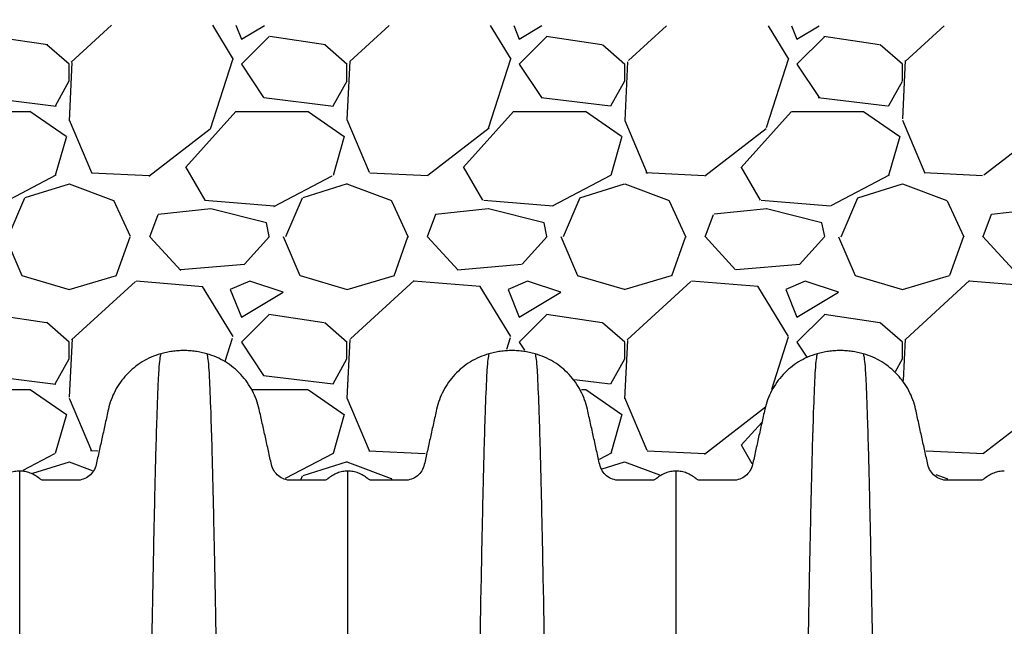
# Model space of a CAD drawing. Units: inches. Extents: x 1944 to 2407, y -1065 to -328.
# Drawn here: x 2104 to 2122, y -417 to -406 of the extents above; entities that cross this region are included whole.
import ezdxf

# ---------------------------------------------------------------- set-up
doc = ezdxf.new("R2010")
doc.units = ezdxf.units.IN
doc.header["$MEASUREMENT"] = 0
doc.linetypes.add('HIDDEN', pattern=[0.375, 0.25, -0.125])
doc.layers.add('0-BACKFILL INITIAL', color=253, linetype='Continuous')
doc.layers.add('Viewport', color=3, linetype='HIDDEN', plot=False)

msp = doc.modelspace()

# ---------------------------------------------------------------- hatches: boundary and pattern name
at = {"layer": '0-BACKFILL INITIAL'}
h = msp.add_hatch(dxfattribs=at)
h.set_pattern_fill('GRAVEL', color=256, scale=5)
h.set_pattern_definition([(228.012787504, (3.6, 5), (-40.00000000000031, -45.00000000000001), [0.67268, -66.5954402353685]), (184.969740728, (3.15, 4.5), (59.99999999999987, 5.000000000000176), [1.15434, -114.27962380615]), (132.510447078, (2, 4.4), (50.00000000000058, -54.99999999999932), [0.8139400000000001, -80.5801629804985]), (267.273689006, (0.05, 3.15), (5.000000000000121, 100.0000000000001), [1.05119, -104.067790208145]), (292.833654178, (0, 2.1), (-24.99999999999994, 60.00000000000014), [1.030775, -102.0468656404415]), (357.273689006, (0.4, 1.15), (-100.0000000000001, 5.000000000000128), [1.05119, -104.067790208145]), (37.6942404667, (1.45, 1.1), (-64.99999999999999, -49.99999999999986), [1.390145, -137.62424274458]), (72.2553283749, (2.55, 1.95), (35.00000000000014, 110), [1.31244, -129.9316074840669]), (121.429565615, (2.95, 3.2), (-40.0000000000001, 64.99999999999994), [1.05475, -104.420365548645]), (175.236358309, (2.4, 4.1), (54.99999999999992, -5.00000000000019), [1.20416, -59.0038128939615]), (222.397437798, (1.2, 4.2), (-59.99999999999982, -54.99999999999986), [1.55724, -154.1668750239745]), (138.814074834, (5, 3.1), (-35.00000000000016, 30), [0.5315049999999999, -52.61922406367349]), (171.46923439, (4.600000000000001, 3.45), (64.99999999999999, -9.999999999999975), [1.011185, -100.107557080785]), (225, (3.6, 3.6), (-5.551115123125783e-16, -4.999999999999664), [0.707105, -6.3639628118655]), (203.198590514, (3.25, 4.2), (24.99999999999995, 9.999999999999877), [0.38079, -37.6980755293195]), (291.801409486, (2.9, 4.050000000000001), (-4.99999999999842, 15.00000000000051), [0.538515, -26.3873090356725]), (30.96375653209999, (3.1, 3.55), (15.00000000000027, 9.999999999999897), [0.874645, -28.2801144742265]), (161.565051177, (3.85, 4), (10.00000000000006, -4.999999999999884), [0.632455, -15.178933300842]), (16.389540334, (0, 4.050000000000001), (49.99999999999983, 15.00000000000022), [0.886, -87.714225733347]), (70.3461759419, (0.8500000000000001, 4.3), (-20.0000000000061, -55.00000000001698), [0.7433049999999999, -73.58703873659499]), (293.198590514, (3.85, 5), (-9.999999999999853, 24.99999999999996), [0.761575, -37.3172905293195]), (343.610459666, (4.149999999999999, 4.3), (-49.99999999999983, 15.00000000000022), [0.8859999999999999, -87.71422573334497]), (339.44395478, (0, 0.95), (-25.00000000000018, 10.00000000000012), [0.8543999999999999, -41.86561872658749]), (294.775140569, (0.8, 0.65), (-25.00000000000003, 55.00000000000001), [0.71589, -70.87321531638]), (66.8014094864, (3.9, 0), (9.999999999999906, 24.99999999999985), [0.761575, -37.3172905293195]), (17.3540246363, (4.2, 0.7000000000000001), (-64.99999999999989, -19.99999999999982), [0.838155, -82.97711807120001]), (69.44395478040002, (1.45, 0), (-10.00000000000004, -24.99999999999977), [0.4272, -42.29281872658749]), (101.309932474, (3.6, 0), (-4.999999999999819, 20.00000000000006), [0.25495, -25.240147567964]), (165.963756532, (3.55, 0.25), (14.99999999999979, -5.000000000000007), [1.030775, -19.5847531280885]), (186.009005957, (2.55, 0.5), (50.00000000000023, 4.999999999999916), [0.9552499999999999, -94.56961587271401]), (303.690067526, (3.1, 3.1), (-4.999999999999936, 9.999999999999929), [0.7211099999999998, -17.30664637732]), (353.157226587, (3.5, 2.5), (85.00000000000007, -10.00000000000026), [1.25897, -124.6378131201415]), (60.9453959009, (4.75, 2.35), (-19.99999999999988, -34.99999999999989), [0.51478, -50.963370704935]), (90, (5, 2.8), (-4.999999999999999, 5), [0.3, -4.699999999999999]), (120.256437164, (2.45, 0.65), (20.00000000000004, -35.00000000000004), [0.69462, -68.76759994724901]), (48.01278750420001, (2.1, 1.25), (40, 44.99999999999987), [1.34536, -65.92276023536849]), (0, (3, 2.25), (5, 5), [1.3, -3.7]), (325.3048464690001, (4.3, 2.25), (50.0000000000007, -34.99999999999913), [0.7905699999999999, -78.26637150420999]), (254.054604099, (4.95, 1.8), (-5.000000000000188, -20.00000000000002), [0.72801, -35.6725394464025]), (207.645975364, (4.75, 1.1), (-94.99999999999974, -50.00000000000024), [1.185325, -117.347370911297]), (175.42607874, (3.7, 0.55), (-64.99999999999977, 5.000000000000007), [1.253995, -124.1453670398445])])
edge = h.paths.add_edge_path()
edge.add_line((2135.123146246276, -406.1900863949354), (2096.208966579915, -406.1572959607306))
edge.add_line((2096.208966579915, -406.1572959607306), (2096.284778610484, -412.3939575527024))
edge.add_line((2096.284778610484, -412.3939575527024), (2096.470515786651, -412.6047554809306))
edge.add_line((2096.470515786651, -412.6047554809306), (2096.585808460794, -412.8222240024165))
edge.add_line((2096.585808460794, -412.8222240024165), (2096.860012162021, -413.9751913637397))
edge.add_arc((2097.334811260278, -413.8900975080981), 0.4823641238457663, 190.1607219079503, 242.1452678678758)
edge.add_line((2097.109435581576, -414.3165725383437), (2097.202729434234, -414.3346932528061))
edge.add_line((2097.202729434234, -414.3346932528061), (2097.812443897189, -414.3346932528061))
edge.add_arc((2098.260483113326, -414.8765199548483), 0.7030756106155125, 50.41248382765349, 129.5875161723466, ccw=False)
edge.add_line((2098.708522329463, -414.3346932528061), (2099.345936457922, -414.3254653328254))
edge.add_arc((2099.034660251741, -413.7551361132141), 0.6497447924201557, 298.6249780665345, 331.3035548405529)
edge.add_line((2099.604600761738, -414.0671234692741), (2099.63231192088, -413.9194966975388))
edge.add_line((2099.63231192088, -413.9194966975388), (2099.909457993214, -412.7754021827509))
edge.add_arc((2101.191068248734, -413.4465309130728), 1.446699215357464, 25.533910406890072, 152.3607229213242, ccw=False)
edge.add_line((2102.496468827755, -412.822938138896), (2102.762856855727, -414.0190728561133))
edge.add_arc((2103.188309690688, -413.9188485638816), 0.4370984140088194, 193.2555436142631, 259.7036704925102)
edge.add_line((2103.110183076434, -414.348908159373), (2103.728264907225, -414.3384354875402))
edge.add_arc((2104.138329307979, -414.7585721905939), 0.587084033183424, 46.1883862267901, 134.3049008291004, ccw=False)
edge.add_line((2104.544761395949, -414.3349206593944), (2105.135982596746, -414.344371996373))
edge.add_arc((2105.127948684244, -413.9653555184305), 0.3791016147446326, 271.2143017136212, 356.9533417336497)
edge.add_line((2105.506514470836, -413.9855044520014), (2105.787223570685, -412.9033044251387))
edge.add_arc((2107.0958737651, -413.3913489742125), 1.396693528739916, 17.774273453089904, 159.5476353202741, ccw=False)
edge.add_line((2108.425898304165, -412.964983475244), (2108.688941683728, -414.092908184723))
edge.add_arc((2109.051746245469, -413.9571507656082), 0.3873722071400041, 200.5152883760196, 260.148093485442)
edge.add_line((2108.985466028281, -414.3388105089321), (2109.574331033465, -414.3519442368065))
edge.add_arc((2110.067630605277, -414.9031137128743), 0.7396838911988072, 50.29059081677008, 131.8287096329941, ccw=False)
edge.add_line((2110.540210324084, -414.3340788560586), (2111.103501986633, -414.3334524905426))
edge.add_arc((2111.024372224278, -413.9485664197685), 0.39293613573505, 281.6177114615718, 340.9278289201301)
edge.add_line((2111.395739204531, -414.0769617964129), (2111.625979743702, -412.9360030987905))
edge.add_arc((2112.990918548091, -413.4461482269355), 1.457156817743375, 19.75240808411621, 159.5067980889704, ccw=False)
edge.add_line((2114.362338899228, -412.9536929376113), (2114.587211909854, -414.0388093542292))
edge.add_arc((2114.937120020906, -413.9763235044426), 0.3554436208509743, 190.125030049634, 259.9444538249863)
edge.add_line((2114.875058558365, -414.3263071361612), (2115.519828614594, -414.3446911635151))
edge.add_arc((2115.95780694073, -414.8643120714628), 0.6795814168596337, 50.232486158425786, 130.1268856992224, ccw=False)
edge.add_line((2116.39251749529, -414.3419543052764), (2116.95688955973, -414.3311106016422))
edge.add_arc((2116.925829556372, -413.9054245397413), 0.4268176977414154, 274.1731670462399, 359.6324854400161)
edge.add_line((2117.352638473704, -413.9081622744238), (2117.615854257826, -412.8344680518844))
edge.add_arc((2118.917061017564, -413.4325965871007), 1.432095239929057, 22.656276039083195, 155.3130745574076, ccw=False)
edge.add_line((2120.238644784779, -412.8809507564624), (2120.508434929346, -414.0290587980548))
edge.add_arc((2120.89625222154, -413.9437590435322), 0.3970872703156514, 192.4045931117755, 265.3098774780215)
edge.add_line((2120.863783708774, -414.3395166662326), (2121.445453697109, -414.3436179640016))
edge.add_arc((2121.865999301688, -414.8153012566108), 0.631936495272413, 48.47525498135758, 131.7197075353183, ccw=False)
edge.add_line((2122.284937460111, -414.3421896910427), (2122.857849296945, -414.3410167517982))
edge.add_arc((2122.785414348255, -413.8842184294443), 0.4625057070967631, 279.01042498833, 358.5450218894805)
edge.add_line((2123.24777093689, -413.8959621104382), (2123.481540022661, -412.8582659518765))
edge.add_arc((2124.819257550824, -413.4976659473027), 1.482673443245914, 27.790630600778513, 154.4532108978313, ccw=False)
edge.add_line((2126.130915332317, -412.8063813434278), (2126.390660038024, -413.9305518494043))
edge.add_arc((2126.882198720441, -413.8656593759343), 0.4958037004956013, 187.5206435248534, 251.9203517064387)
edge.add_line((2126.728331603533, -414.3369832770463), (2127.329598243189, -414.3326904789924))
edge.add_arc((2127.769067540733, -414.8761021656505), 0.6988773316397703, 54.53918106141538, 128.9632500370337, ccw=False)
edge.add_line((2128.174518496559, -414.3068578884736), (2128.502133129571, -414.3413040022256))
edge.add_arc((2128.656740947165, -413.8070682147562), 0.5561577598794553, 253.8595585870744, 347.0783985780574)
edge.add_line((2129.198815099656, -413.9314348785977), (2129.528751720031, -412.5023141245227))
edge.add_arc((2130.66033898023, -413.4692498112209), 1.488440240539159, 25.614737484192972, 139.4862759119993, ccw=False)
edge.add_line((2132.002497333005, -412.8257707472771), (2132.335881771863, -414.2841212192266))
edge.add_arc((2132.693461280743, -414.1745758956469), 0.3739829983961517, 197.032568671073, 258.0162043172118)
edge.add_line((2132.615809304384, -414.5404084443039), (2132.644968661806, -413.8414403834827))
edge.add_arc((2133.80700753756, -436.83554799275), 23.02345150265987, 87.7535495850243, 92.89305986499812, ccw=False)
edge.add_line((2134.709478752003, -413.829790782816), (2134.773624740877, -414.5404084443039))
edge.add_arc((2134.542940584773, -414.0879112742851), 0.5079063582516439, 297.0125974423065, 350.4881608869738)
edge.add_line((2135.043863980495, -414.1718435110611), (2135.343064621781, -412.9955337304505))
edge.add_arc((2136.773400360573, -413.5005683048711), 1.516878454928062, 97.00438818663002, 160.5524782450124, ccw=False)
edge.add_line((2136.58842407059, -411.9950105945295), (2136.863156479126, -412.0207354661393))
edge.add_line((2136.863156479126, -412.0207354661393), (2135.123146246276, -406.1900863949354))

# ---------------------------------------------------------------- linework, layer by layer
at = {"color": 7, "linetype": 'Continuous', "lineweight": 25}
for points, knots in [([(2104.14110093964, -414.1849662705544), (2104.108844623867, -414.1849662705544), (2104.044332412769, -414.1908177572058), (2103.950724147631, -414.2168710704151), (2103.86333190495, -414.2593438409218), (2103.811119240143, -414.2976841614601), (2103.781301058606, -414.3240400808448), (2103.769227625509, -414.3328958213161), (2103.749168033634, -414.34271970825), (2103.727459035427, -414.3489006647163), (2103.71205957702, -414.3503883518271), (2103.655555734167, -414.3503883518271), (2103.557390980881, -414.3503883518271), (2103.408993473106, -414.3503883518271), (2103.261267816885, -414.3503883518271), (2103.164392783309, -414.3503883518271), (2103.074850051607, -414.3503883519433), (2102.992940823357, -414.3358272123463), (2102.886283455111, -414.2757979474708), (2102.805382319452, -414.1845344324541), (2102.774036095367, -414.1084596697968), (2102.746874268969, -413.9859405889978), (2102.710492632089, -413.8218336301455), (2102.655896985342, -413.5755685821033), (2102.600837748508, -413.3272124143072), (2102.563504638658, -413.1588136382389), (2102.519134778066, -412.958674129513), (2102.437395891745, -412.7339883047542), (2102.227557070765, -412.4377621915149), (2101.944022682634, -412.2063496708694), (2101.719649183624, -412.1080946668834), (2101.6029392829, -412.0749383330273)], [0, 0, 0, 0, 0.02504566693127841, 0.05009133386255682, 0.07513700079383523, 0.1001826677251136, 0.1001826677251136, 0.106036897228922, 0.1118911267327301, 0.1177453562365384, 0.1235995857403465, 0.1235995857403465, 0.1596557085416774, 0.1957118313430082, 0.2317679541443389, 0.2678240769456698, 0.2678240769456698, 0.2993226558085431, 0.3308212346714162, 0.3623198135342895, 0.3938183923971628, 0.3938183923971628, 0.4584314723092469, 0.5230445522213311, 0.5876576321334152, 0.6522707120454994, 0.6522707120454994, 0.7392030340341245, 0.8261353560227497, 0.9130676780113749, 1, 1, 1, 1]), ([(2106.679262594604, -412.0749383337455), (2106.562552694067, -412.1080946677065), (2106.338179195449, -412.2063496718182), (2106.054644807879, -412.4377621923967), (2105.84480598735, -412.7339883053309), (2105.763067101199, -412.9586741297572), (2105.718697240379, -413.1588136382646), (2105.681364130525, -413.3272124143499), (2105.626304893695, -413.575568582124), (2105.571709246956, -413.8218336301355), (2105.535327610076, -413.9859405889869), (2105.508165783789, -414.108459669793), (2105.476819559715, -414.1845344324098), (2105.395918424078, -414.275797947393), (2105.28926105586, -414.3358272122429), (2105.207351827647, -414.3503883518271), (2105.117809095962, -414.3503883518271), (2105.020934062376, -414.3503883518271), (2104.873208406158, -414.3503883518271), (2104.724810898394, -414.3503883518271), (2104.626646145113, -414.3503883518271), (2104.57014230226, -414.3503883518271), (2104.554742843853, -414.3489006647161), (2104.533033845647, -414.34271970825), (2104.512974253772, -414.3328958213166), (2104.500900820674, -414.3240400808453), (2104.471082639137, -414.2976841614603), (2104.418869974331, -414.2593438409225), (2104.33147773165, -414.2168710704156), (2104.237869466512, -414.1908177572058), (2104.173357255414, -414.1849662705544), (2104.14110093964, -414.1849662705544)], [0, 0, 0, 0, 0.08693232188924105, 0.1738646437784821, 0.260796965667723, 0.3477292875569641, 0.3477292875569641, 0.4123423675190812, 0.4769554474811981, 0.5415685274433152, 0.6061816074054323, 0.6061816074054323, 0.6376801862667172, 0.6691787651280021, 0.700677343989287, 0.732175922850572, 0.732175922850572, 0.7682320456798217, 0.8042881685090715, 0.8403442913383212, 0.876400414167571, 0.876400414167571, 0.8822546436761884, 0.8881088731848059, 0.8939631026934234, 0.8998173322020407, 0.8998173322020407, 0.9248629991515306, 0.9499086661010204, 0.9749543330505102, 1, 1, 1, 1]), ([(2106.679262594604, -412.0749383337455), (2106.66738542489, -412.1320497823743), (2106.652264285353, -412.2047598812175), (2106.628587086749, -412.6505243611549), (2106.610323923111, -413.1302441069596), (2106.589690516759, -413.8178332942113), (2106.568137391078, -414.6625633007014), (2106.547616782022, -415.6078566388541), (2106.526043227331, -416.7336873940584), (2106.505540911855, -417.8938152003558), (2106.48719336383, -419.0282437397901), (2106.463474171848, -420.5669426803416), (2106.448356179608, -421.6209860043026), (2106.436480912205, -422.448942926611)], [0, 0, 0, 0, 0.1479410737815725, 0.1883477018335169, 0.295666990746291, 0.3754487487273764, 0.4419579494127173, 0.5615899656769098, 0.6280613843949993, 0.7078088203151939, 0.8141208068500226, 0.8539908548509086, 1, 1, 1, 1]), ([(2107.511339282909, -412.0749383329959), (2107.47755941889, -412.0653417482839), (2107.409335380696, -412.0484869797807), (2107.305496071976, -412.0303415419913), (2107.200650646636, -412.0194192828714), (2107.130417512028, -412.016988351589), (2107.060184367193, -412.0169883518271), (2106.989951232396, -412.0194192831183), (2106.885105806619, -412.0303415423151), (2106.78126649737, -412.0484869802657), (2106.713042458804, -412.0653417489362), (2106.679262594604, -412.0749383337455)], [0, 0, 0, 0, 0.1249999998950847, 0.2499999997901694, 0.3749999996852541, 0.4999999995803389, 0.4999999995803389, 0.6249999996852543, 0.7499999997901694, 0.8749999998950847, 1, 1, 1, 1]), ([(2107.511339282909, -412.0749383329959), (2107.52321645271, -412.1320497816645), (2107.538337592357, -412.2047598805578), (2107.562014791133, -412.6505243605876), (2107.580277954904, -413.1302441064666), (2107.600911361406, -413.8178332937974), (2107.622464487244, -414.6625633003695), (2107.64298509645, -415.6078566385962), (2107.664558651297, -416.733687393871), (2107.685060966923, -417.8938152002289), (2107.703408515081, -419.0282437397087), (2107.727127707235, -420.5669426803091), (2107.742245699586, -421.6209860042883), (2107.754120967075, -422.448942926611)], [0, 0, 0, 0, 0.1479410737815725, 0.1883477018335169, 0.295666990746291, 0.3754487487273764, 0.4419579494127173, 0.5615899656769098, 0.6280613843949993, 0.7078088203151939, 0.8141208068500226, 0.8539908548509086, 1, 1, 1, 1]), ([(2110.04950093964, -414.1849662705544), (2110.017244623867, -414.1849662705544), (2109.952732412769, -414.1908177572058), (2109.859124147632, -414.2168710704151), (2109.77173190495, -414.2593438409218), (2109.719519240143, -414.2976841614601), (2109.689701058606, -414.3240400808448), (2109.677627625509, -414.3328958213161), (2109.657568033634, -414.34271970825), (2109.635859035427, -414.3489006647163), (2109.62045957702, -414.3503883518271), (2109.563955734167, -414.3503883518271), (2109.465790980881, -414.3503883518271), (2109.317393473106, -414.3503883518271), (2109.169667816886, -414.3503883518271), (2109.072792783309, -414.3503883518271), (2108.983250051608, -414.3503883519433), (2108.901340823357, -414.3358272123463), (2108.794683455111, -414.2757979474708), (2108.713782319452, -414.1845344324541), (2108.682436095367, -414.1084596697968), (2108.655274268969, -413.9859405889978), (2108.618892632089, -413.8218336301455), (2108.564296985342, -413.5755685821033), (2108.509237748508, -413.3272124143072), (2108.471904638658, -413.1588136382389), (2108.427534778066, -412.958674129513), (2108.345795891745, -412.7339883047542), (2108.135957070765, -412.4377621915149), (2107.852422682633, -412.2063496708694), (2107.628049183624, -412.1080946668834), (2107.511339282901, -412.0749383330273)], [0, 0, 0, 0, 0.02504566693127841, 0.05009133386255682, 0.07513700079383523, 0.1001826677251136, 0.1001826677251136, 0.106036897228922, 0.1118911267327301, 0.1177453562365384, 0.1235995857403465, 0.1235995857403465, 0.1596557085416774, 0.1957118313430082, 0.2317679541443389, 0.2678240769456698, 0.2678240769456698, 0.2993226558085431, 0.3308212346714162, 0.3623198135342895, 0.3938183923971628, 0.3938183923971628, 0.4584314723092469, 0.5230445522213311, 0.5876576321334152, 0.6522707120454994, 0.6522707120454994, 0.7392030340341245, 0.8261353560227497, 0.9130676780113749, 1, 1, 1, 1]), ([(2112.587662594604, -412.0749383337455), (2112.470952694066, -412.1080946677065), (2112.246579195449, -412.2063496718182), (2111.963044807879, -412.4377621923967), (2111.75320598735, -412.7339883053309), (2111.671467101199, -412.9586741297572), (2111.627097240379, -413.1588136382646), (2111.589764130526, -413.3272124143499), (2111.534704893696, -413.575568582124), (2111.480109246956, -413.8218336301355), (2111.443727610076, -413.9859405889869), (2111.416565783789, -414.108459669793), (2111.385219559716, -414.1845344324098), (2111.304318424078, -414.275797947393), (2111.19766105586, -414.3358272122429), (2111.115751827646, -414.3503883518271), (2111.026209095962, -414.3503883518271), (2110.929334062376, -414.3503883518271), (2110.781608406158, -414.3503883518271), (2110.633210898393, -414.3503883518271), (2110.535046145113, -414.3503883518271), (2110.478542302259, -414.3503883518271), (2110.463142843853, -414.3489006647161), (2110.441433845647, -414.34271970825), (2110.421374253772, -414.3328958213166), (2110.409300820675, -414.3240400808453), (2110.379482639138, -414.2976841614603), (2110.327269974331, -414.2593438409225), (2110.23987773165, -414.2168710704156), (2110.146269466512, -414.1908177572058), (2110.081757255414, -414.1849662705544), (2110.04950093964, -414.1849662705544)], [0, 0, 0, 0, 0.08693232188924105, 0.1738646437784821, 0.260796965667723, 0.3477292875569641, 0.3477292875569641, 0.4123423675190812, 0.4769554474811981, 0.5415685274433152, 0.6061816074054323, 0.6061816074054323, 0.6376801862667172, 0.6691787651280021, 0.700677343989287, 0.732175922850572, 0.732175922850572, 0.7682320456798217, 0.8042881685090715, 0.8403442913383212, 0.876400414167571, 0.876400414167571, 0.8822546436761884, 0.8881088731848059, 0.8939631026934234, 0.8998173322020407, 0.8998173322020407, 0.9248629991515306, 0.9499086661010204, 0.9749543330505102, 1, 1, 1, 1]), ([(2112.587662594604, -412.0749383337455), (2112.57578542489, -412.1320497823743), (2112.560664285353, -412.2047598812175), (2112.536987086749, -412.6505243611549), (2112.518723923111, -413.1302441069596), (2112.498090516759, -413.8178332942113), (2112.476537391079, -414.6625633007014), (2112.456016782022, -415.6078566388541), (2112.434443227331, -416.7336873940584), (2112.413940911855, -417.8938152003558), (2112.39559336383, -419.0282437397901), (2112.371874171849, -420.5669426803416), (2112.356756179609, -421.6209860043026), (2112.344880912206, -422.448942926611)], [0, 0, 0, 0, 0.1479410737815725, 0.1883477018335169, 0.295666990746291, 0.3754487487273764, 0.4419579494127173, 0.5615899656769098, 0.6280613843949993, 0.7078088203151939, 0.8141208068500226, 0.8539908548509086, 1, 1, 1, 1]), ([(2113.41973928291, -412.0749383329959), (2113.38595941889, -412.0653417482839), (2113.317735380696, -412.0484869797807), (2113.213896071976, -412.0303415419913), (2113.109050646636, -412.0194192828714), (2113.038817512028, -412.016988351589), (2112.968584367193, -412.0169883518271), (2112.898351232397, -412.0194192831183), (2112.793505806619, -412.0303415423151), (2112.68966649737, -412.0484869802657), (2112.621442458804, -412.0653417489362), (2112.587662594604, -412.0749383337455)], [0, 0, 0, 0, 0.1249999998950847, 0.2499999997901694, 0.3749999996852541, 0.4999999995803389, 0.4999999995803389, 0.6249999996852543, 0.7499999997901694, 0.8749999998950847, 1, 1, 1, 1]), ([(2113.41973928291, -412.0749383329959), (2113.43161645271, -412.1320497816645), (2113.446737592357, -412.2047598805578), (2113.470414791133, -412.6505243605876), (2113.488677954904, -413.1302441064666), (2113.509311361406, -413.8178332937974), (2113.530864487243, -414.6625633003695), (2113.551385096449, -415.6078566385962), (2113.572958651298, -416.733687393871), (2113.593460966923, -417.8938152002289), (2113.611808515082, -419.0282437397087), (2113.635527707236, -420.5669426803091), (2113.650645699586, -421.6209860042883), (2113.662520967075, -422.448942926611)], [0, 0, 0, 0, 0.1479410737815725, 0.1883477018335169, 0.295666990746291, 0.3754487487273764, 0.4419579494127173, 0.5615899656769098, 0.6280613843949993, 0.7078088203151939, 0.8141208068500226, 0.8539908548509086, 1, 1, 1, 1]), ([(2115.95790093964, -414.1849662705544), (2115.925644623867, -414.1849662705544), (2115.861132412769, -414.1908177572058), (2115.767524147631, -414.2168710704151), (2115.68013190495, -414.2593438409218), (2115.627919240143, -414.2976841614601), (2115.598101058607, -414.3240400808448), (2115.586027625509, -414.3328958213161), (2115.565968033634, -414.34271970825), (2115.544259035427, -414.3489006647163), (2115.52885957702, -414.3503883518271), (2115.472355734167, -414.3503883518271), (2115.374190980881, -414.3503883518271), (2115.225793473106, -414.3503883518271), (2115.078067816885, -414.3503883518271), (2114.981192783309, -414.3503883518271), (2114.891650051607, -414.3503883519433), (2114.809740823357, -414.3358272123463), (2114.703083455111, -414.2757979474708), (2114.622182319452, -414.1845344324541), (2114.590836095367, -414.1084596697968), (2114.563674268969, -413.9859405889978), (2114.527292632089, -413.8218336301455), (2114.472696985342, -413.5755685821033), (2114.417637748507, -413.3272124143072), (2114.380304638657, -413.1588136382389), (2114.335934778066, -412.958674129513), (2114.254195891745, -412.7339883047542), (2114.044357070765, -412.4377621915149), (2113.760822682633, -412.2063496708694), (2113.536449183624, -412.1080946668834), (2113.419739282901, -412.0749383330273)], [0, 0, 0, 0, 0.02504566693127841, 0.05009133386255682, 0.07513700079383523, 0.1001826677251136, 0.1001826677251136, 0.106036897228922, 0.1118911267327301, 0.1177453562365384, 0.1235995857403465, 0.1235995857403465, 0.1596557085416774, 0.1957118313430082, 0.2317679541443389, 0.2678240769456698, 0.2678240769456698, 0.2993226558085431, 0.3308212346714162, 0.3623198135342895, 0.3938183923971628, 0.3938183923971628, 0.4584314723092469, 0.5230445522213311, 0.5876576321334152, 0.6522707120454994, 0.6522707120454994, 0.7392030340341245, 0.8261353560227497, 0.9130676780113749, 1, 1, 1, 1]), ([(2118.496062594604, -412.0749383337455), (2118.379352694066, -412.1080946677065), (2118.154979195449, -412.2063496718182), (2117.871444807879, -412.4377621923967), (2117.66160598735, -412.7339883053309), (2117.579867101199, -412.9586741297572), (2117.535497240379, -413.1588136382646), (2117.498164130525, -413.3272124143499), (2117.443104893695, -413.575568582124), (2117.388509246955, -413.8218336301355), (2117.352127610076, -413.9859405889869), (2117.324965783789, -414.108459669793), (2117.293619559715, -414.1845344324098), (2117.212718424078, -414.275797947393), (2117.10606105586, -414.3358272122429), (2117.024151827646, -414.3503883518271), (2116.934609095963, -414.3503883518271), (2116.837734062376, -414.3503883518271), (2116.690008406158, -414.3503883518271), (2116.541610898394, -414.3503883518271), (2116.443446145113, -414.3503883518271), (2116.38694230226, -414.3503883518271), (2116.371542843853, -414.3489006647161), (2116.349833845647, -414.34271970825), (2116.329774253772, -414.3328958213166), (2116.317700820674, -414.3240400808453), (2116.287882639137, -414.2976841614603), (2116.235669974331, -414.2593438409225), (2116.148277731651, -414.2168710704156), (2116.054669466512, -414.1908177572058), (2115.990157255414, -414.1849662705544), (2115.95790093964, -414.1849662705544)], [0, 0, 0, 0, 0.08693232188924105, 0.1738646437784821, 0.260796965667723, 0.3477292875569641, 0.3477292875569641, 0.4123423675190812, 0.4769554474811981, 0.5415685274433152, 0.6061816074054323, 0.6061816074054323, 0.6376801862667172, 0.6691787651280021, 0.700677343989287, 0.732175922850572, 0.732175922850572, 0.7682320456798217, 0.8042881685090715, 0.8403442913383212, 0.876400414167571, 0.876400414167571, 0.8822546436761884, 0.8881088731848059, 0.8939631026934234, 0.8998173322020407, 0.8998173322020407, 0.9248629991515306, 0.9499086661010204, 0.9749543330505102, 1, 1, 1, 1]), ([(2118.496062594604, -412.0749383337455), (2118.48418542489, -412.1320497823743), (2118.469064285353, -412.2047598812175), (2118.445387086749, -412.6505243611549), (2118.427123923111, -413.1302441069596), (2118.406490516759, -413.8178332942113), (2118.384937391078, -414.6625633007014), (2118.364416782022, -415.6078566388541), (2118.342843227331, -416.7336873940584), (2118.322340911855, -417.8938152003558), (2118.30399336383, -419.0282437397901), (2118.280274171848, -420.5669426803416), (2118.265156179608, -421.6209860043026), (2118.253280912205, -422.448942926611)], [0, 0, 0, 0, 0.1479410737815725, 0.1883477018335169, 0.295666990746291, 0.3754487487273764, 0.4419579494127173, 0.5615899656769098, 0.6280613843949993, 0.7078088203151939, 0.8141208068500226, 0.8539908548509086, 1, 1, 1, 1]), ([(2119.328139282909, -412.0749383329959), (2119.29435941889, -412.0653417482839), (2119.226135380696, -412.0484869797807), (2119.122296071977, -412.0303415419913), (2119.017450646636, -412.0194192828714), (2118.947217512028, -412.016988351589), (2118.876984367193, -412.0169883518271), (2118.806751232396, -412.0194192831183), (2118.701905806619, -412.0303415423151), (2118.59806649737, -412.0484869802657), (2118.529842458804, -412.0653417489362), (2118.496062594604, -412.0749383337455)], [0, 0, 0, 0, 0.1249999998950847, 0.2499999997901694, 0.3749999996852541, 0.4999999995803389, 0.4999999995803389, 0.6249999996852543, 0.7499999997901694, 0.8749999998950847, 1, 1, 1, 1]), ([(2119.328139282909, -412.0749383329959), (2119.34001645271, -412.1320497816645), (2119.355137592357, -412.2047598805578), (2119.378814791133, -412.6505243605876), (2119.397077954904, -413.1302441064666), (2119.417711361406, -413.8178332937974), (2119.439264487243, -414.6625633003695), (2119.459785096449, -415.6078566385962), (2119.481358651297, -416.733687393871), (2119.501860966922, -417.8938152002289), (2119.520208515081, -419.0282437397087), (2119.543927707236, -420.5669426803091), (2119.559045699586, -421.6209860042883), (2119.570920967075, -422.448942926611)], [0, 0, 0, 0, 0.1479410737815725, 0.1883477018335169, 0.295666990746291, 0.3754487487273764, 0.4419579494127173, 0.5615899656769098, 0.6280613843949993, 0.7078088203151939, 0.8141208068500226, 0.8539908548509086, 1, 1, 1, 1]), ([(2121.86630093964, -414.1849662705544), (2121.834044623867, -414.1849662705544), (2121.769532412769, -414.1908177572058), (2121.675924147631, -414.2168710704151), (2121.58853190495, -414.2593438409218), (2121.536319240143, -414.2976841614601), (2121.506501058606, -414.3240400808448), (2121.494427625509, -414.3328958213161), (2121.474368033634, -414.34271970825), (2121.452659035427, -414.3489006647163), (2121.437259577021, -414.3503883518271), (2121.380755734167, -414.3503883518271), (2121.282590980881, -414.3503883518271), (2121.134193473106, -414.3503883518271), (2120.986467816886, -414.3503883518271), (2120.889592783309, -414.3503883518271), (2120.800050051607, -414.3503883519433), (2120.718140823357, -414.3358272123463), (2120.611483455111, -414.2757979474708), (2120.530582319452, -414.1845344324541), (2120.499236095367, -414.1084596697968), (2120.472074268969, -413.9859405889978), (2120.435692632089, -413.8218336301455), (2120.381096985343, -413.5755685821033), (2120.326037748508, -413.3272124143072), (2120.288704638658, -413.1588136382389), (2120.244334778066, -412.958674129513), (2120.162595891745, -412.7339883047542), (2119.952757070765, -412.4377621915149), (2119.669222682634, -412.2063496708694), (2119.444849183624, -412.1080946668834), (2119.3281392829, -412.0749383330273)], [0, 0, 0, 0, 0.02504566693127841, 0.05009133386255682, 0.07513700079383523, 0.1001826677251136, 0.1001826677251136, 0.106036897228922, 0.1118911267327301, 0.1177453562365384, 0.1235995857403465, 0.1235995857403465, 0.1596557085416774, 0.1957118313430082, 0.2317679541443389, 0.2678240769456698, 0.2678240769456698, 0.2993226558085431, 0.3308212346714162, 0.3623198135342895, 0.3938183923971628, 0.3938183923971628, 0.4584314723092469, 0.5230445522213311, 0.5876576321334152, 0.6522707120454994, 0.6522707120454994, 0.7392030340341245, 0.8261353560227497, 0.9130676780113749, 1, 1, 1, 1]), ([(2104.141100939642, -423.1987204932094), (2104.141100939642, -422.4730820113174), (2104.141100939642, -421.5492967552985), (2104.141100939642, -420.2015047779131), (2104.141100939642, -419.2101929712588), (2104.141100939642, -418.1961047356182), (2104.141100939642, -417.2134205452661), (2104.141100939642, -416.3905616274459), (2104.141100939642, -415.6577605136182), (2104.141100939642, -415.0594148813331), (2104.141100939642, -414.656414159644), (2104.141100939642, -414.2845448888776), (2104.141100939642, -414.2287731674495), (2104.141100939642, -414.1849662705544)], [0, 0, 0, 0, 0.1460091451490914, 0.1858791931499774, 0.2921911796848061, 0.3719386156050007, 0.4384100343230902, 0.5580420505872827, 0.6245512512726236, 0.704333009253709, 0.8116522981664831, 0.8520589262184275, 1, 1, 1, 1]), ([(2110.049500939642, -423.1987204932094), (2110.049500939642, -422.4730820113174), (2110.049500939642, -421.5492967552985), (2110.049500939642, -420.2015047779131), (2110.049500939642, -419.2101929712588), (2110.049500939642, -418.1961047356182), (2110.049500939642, -417.2134205452661), (2110.049500939642, -416.3905616274459), (2110.049500939642, -415.6577605136182), (2110.049500939642, -415.0594148813331), (2110.049500939642, -414.656414159644), (2110.049500939642, -414.2845448888776), (2110.049500939642, -414.2287731674495), (2110.049500939642, -414.1849662705544)], [0, 0, 0, 0, 0.1460091451490914, 0.1858791931499774, 0.2921911796848061, 0.3719386156050007, 0.4384100343230902, 0.5580420505872827, 0.6245512512726236, 0.704333009253709, 0.8116522981664831, 0.8520589262184275, 1, 1, 1, 1]), ([(2115.957900939642, -423.1987204932094), (2115.957900939642, -422.4730820113174), (2115.957900939642, -421.5492967552985), (2115.957900939642, -420.2015047779131), (2115.957900939642, -419.2101929712588), (2115.957900939642, -418.1961047356182), (2115.957900939642, -417.2134205452661), (2115.957900939642, -416.3905616274459), (2115.957900939642, -415.6577605136182), (2115.957900939642, -415.0594148813331), (2115.957900939642, -414.656414159644), (2115.957900939642, -414.2845448888776), (2115.957900939642, -414.2287731674495), (2115.957900939642, -414.1849662705544)], [0, 0, 0, 0, 0.1460091451490914, 0.1858791931499774, 0.2921911796848061, 0.3719386156050007, 0.4384100343230902, 0.5580420505872827, 0.6245512512726236, 0.704333009253709, 0.8116522981664831, 0.8520589262184275, 1, 1, 1, 1])]:
    msp.add_open_spline(points, degree=3, knots=knots, dxfattribs=at)
at = {"layer": 'Viewport'}
msp.add_open_spline([(1963.855752557776, -383.1698642055507), (1965.484838048806, -392.446341836816), (1979.167445296416, -410.1153597871763), (1964.416037508278, -453.0165724438848), (2007.411869990765, -446.446162537592), (2038.298923794749, -439.2272888132654), (2084.180603092417, -455.3634121973582), (2116.745702657189, -445.9099374696386), (2135.800266617141, -445.2371939573526)], degree=3, knots=[50.45565086405908, 50.45565086405908, 50.45565086405908, 50.45565086405908, 79.47074530712403, 115.5472316935912, 139.9608807028002, 179.4232802075426, 219.2605016610678, 277.0328150537921, 277.0328150537921, 277.0328150537921, 277.0328150537921], dxfattribs=at)

doc.saveas('drawing.dxf')
